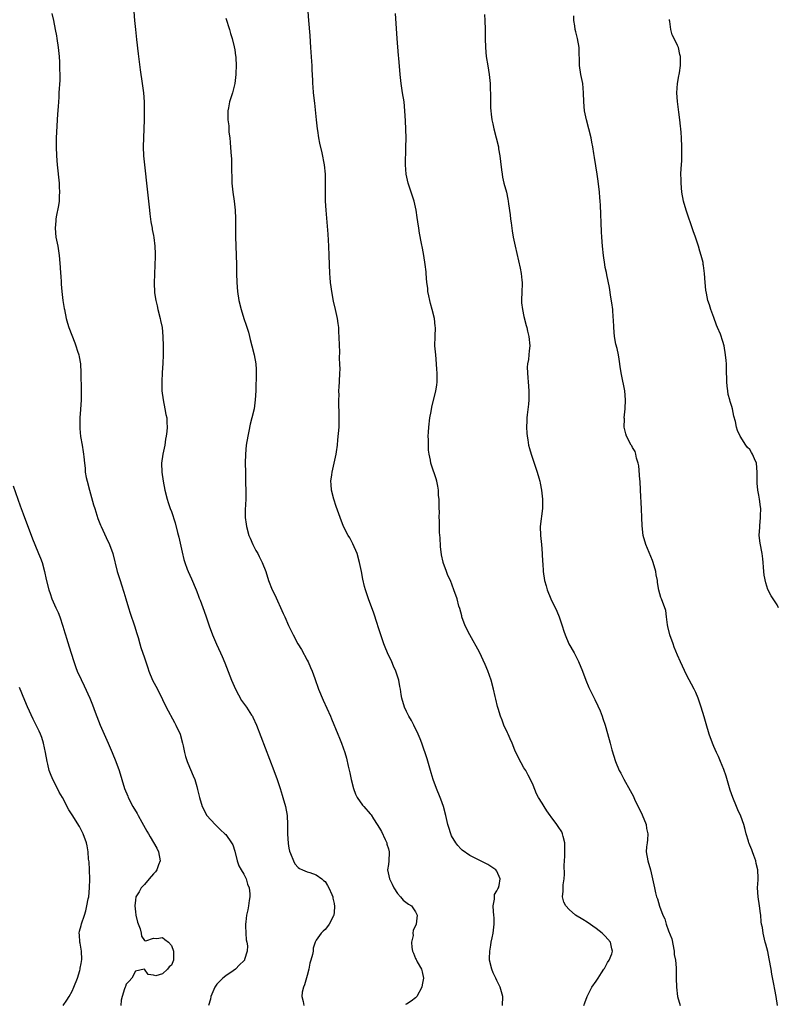
# Model space of a CAD drawing. Units: inches. Extents: x 2577000 to 2580000, y 1518000 to 1521000.
# Drawn here: x 2577561 to 2577729, y 1519289 to 1519507 of the extents above; entities that cross this region are included whole.
import ezdxf

# ---------------------------------------------------------------- set-up
doc = ezdxf.new("R2010")
doc.units = ezdxf.units.IN
doc.header["$MEASUREMENT"] = 0
doc.layers.add('LD25771518_10ft', color=53, linetype='Continuous')

msp = doc.modelspace()

# ---------------------------------------------------------------- linework, layer by layer
at = {"layer": 'LD25771518_10ft'}
for points, elevation in [([(2577586.63, 1519509), (2577586.79, 1519507), (2577587, 1519505), (2577587.25, 1519502.75), (2577587.62, 1519499.62), (2577588.08, 1519496.08), (2577588.52, 1519493), (2577588.78, 1519491), (2577588.93, 1519489), (2577588.96, 1519487), (2577588.92, 1519485), (2577588.78, 1519481), (2577588.76, 1519479), (2577588.83, 1519477), (2577589.02, 1519475), (2577589.64, 1519469.64), (2577590.13, 1519465), (2577590.2, 1519464.2), (2577590.38, 1519463), (2577590.42, 1519462.42), (2577590.7, 1519461), (2577590.72, 1519460.72), (2577591, 1519459.4), (2577591.08, 1519458.92), (2577591.31, 1519457), (2577591.36, 1519455.36), (2577591.39, 1519455), (2577591.39, 1519454.61), (2577591.34, 1519453), (2577591.23, 1519450.77), (2577591.18, 1519449), (2577591.27, 1519446.73), (2577591.51, 1519445), (2577591.81, 1519443.81), (2577591.96, 1519443), (2577592.49, 1519441), (2577592.56, 1519440.56), (2577592.9, 1519439), (2577593.09, 1519437), (2577593.13, 1519434.87), (2577593.13, 1519433), (2577593.07, 1519431.07), (2577592.93, 1519429.07), (2577592.84, 1519427), (2577592.88, 1519425), (2577593.13, 1519423), (2577593.54, 1519421), (2577593.77, 1519419.77), (2577593.94, 1519419), (2577593.98, 1519418.02), (2577594.05, 1519417), (2577593.98, 1519415.98), (2577593.85, 1519415), (2577593.71, 1519414.29), (2577593.5, 1519413), (2577593.07, 1519411), (2577592.77, 1519409), (2577592.83, 1519407), (2577593.13, 1519405), (2577593.52, 1519403), (2577594.03, 1519401), (2577594.28, 1519400.28), (2577594.72, 1519399), (2577595, 1519398.28), (2577595.83, 1519395.83), (2577596.31, 1519393.69), (2577596.6, 1519392.6), (2577597.33, 1519389.33), (2577597.71, 1519387.71), (2577597.93, 1519387), (2577598.48, 1519385.52), (2577598.66, 1519385), (2577599.4, 1519383.4), (2577600.44, 1519381), (2577600.58, 1519380.58), (2577601, 1519379.54), (2577601.14, 1519379.14), (2577601.35, 1519378.65), (2577602.21, 1519376.21), (2577602.66, 1519375), (2577603.32, 1519373), (2577604.05, 1519371), (2577604.96, 1519368.96), (2577605.86, 1519367), (2577606.18, 1519366.18), (2577606.8, 1519364.8), (2577608.31, 1519361), (2577609.15, 1519359), (2577610.51, 1519356.51), (2577611.6, 1519355), (2577612.74, 1519353.26), (2577612.91, 1519353), (2577613, 1519352.81), (2577613.82, 1519351), (2577617.64, 1519341), (2577618.36, 1519339), (2577619.04, 1519337), (2577619.52, 1519335.52), (2577619.67, 1519335), (2577620.22, 1519333), (2577620.57, 1519331), (2577620.69, 1519329), (2577620.7, 1519327), (2577620.83, 1519324.83), (2577621, 1519323.76), (2577621.13, 1519323.13), (2577621.36, 1519322.64), (2577622, 1519321), (2577622.33, 1519320.33), (2577623, 1519319.54), (2577623.3, 1519319.3), (2577623.96, 1519319), (2577625, 1519318.57), (2577625.59, 1519318.41), (2577627, 1519317.92), (2577628.25, 1519317), (2577628.65, 1519316.65), (2577629, 1519316.41), (2577629.5, 1519315.5), (2577629.82, 1519315), (2577630.49, 1519313.51), (2577630.69, 1519313), (2577630.72, 1519312.72), (2577631, 1519311.56), (2577631.1, 1519310.9), (2577631, 1519309.64), (2577630.93, 1519309), (2577630.82, 1519308.82), (2577629.9, 1519307), (2577629.55, 1519306.45), (2577629, 1519305.81), (2577628.54, 1519305.46), (2577628.1, 1519305), (2577627, 1519303.42), (2577626.83, 1519303), (2577626.35, 1519301.65), (2577626.34, 1519301), (2577626.24, 1519300.24), (2577625.86, 1519299), (2577625.64, 1519298.36), (2577625.39, 1519297), (2577625, 1519295.6), (2577624.46, 1519293.54), (2577624.19, 1519293), (2577623.95, 1519291.95), (2577623.85, 1519291), (2577624.11, 1519289.89), (2577624.28, 1519289)], 8780), ([(2577668.25, 1519289), (2577668.33, 1519291), (2577668.02, 1519292.02), (2577667.76, 1519293), (2577667, 1519294.49), (2577666.76, 1519295), (2577666.21, 1519296.2), (2577665.89, 1519297), (2577665.4, 1519299), (2577665.39, 1519299.39), (2577665.41, 1519301), (2577665.67, 1519302.33), (2577665.76, 1519303), (2577665.93, 1519303.93), (2577666.16, 1519305), (2577666.39, 1519307), (2577666.37, 1519308.37), (2577666.34, 1519309), (2577666.23, 1519309.77), (2577666.2, 1519311), (2577666.5, 1519312.5), (2577666.46, 1519313), (2577666.48, 1519313.52), (2577667, 1519314.33), (2577667.21, 1519314.79), (2577667.37, 1519315), (2577667.5, 1519315.5), (2577667.74, 1519317), (2577667, 1519318.68), (2577666.74, 1519319), (2577665.7, 1519319.7), (2577665, 1519320.21), (2577664.45, 1519320.45), (2577662.62, 1519321.38), (2577661, 1519322.14), (2577659.33, 1519323.33), (2577659, 1519323.65), (2577658.35, 1519324.35), (2577657.9, 1519325), (2577657, 1519326.53), (2577656.79, 1519327), (2577656.34, 1519328.34), (2577656.17, 1519329), (2577655.72, 1519331), (2577655.19, 1519333), (2577654.61, 1519334.61), (2577654.46, 1519335), (2577653.62, 1519337), (2577652.89, 1519339), (2577652.49, 1519340.49), (2577652.01, 1519341.99), (2577651.6, 1519343.6), (2577650.42, 1519347), (2577650.02, 1519348.02), (2577649.6, 1519349), (2577648.65, 1519351), (2577648.08, 1519352.08), (2577647.53, 1519353), (2577647, 1519354.03), (2577646.56, 1519355), (2577645.97, 1519357), (2577645.83, 1519357.83), (2577645.67, 1519359), (2577645.55, 1519359.55), (2577645.33, 1519361), (2577644.65, 1519363), (2577644.11, 1519364.11), (2577643.73, 1519365), (2577642.81, 1519367), (2577642.31, 1519368.31), (2577642.02, 1519369), (2577641.46, 1519370.54), (2577641.31, 1519371), (2577640.76, 1519372.76), (2577640.49, 1519373.51), (2577639.8, 1519375.8), (2577638.62, 1519379), (2577637.91, 1519381), (2577637.71, 1519381.71), (2577637.31, 1519383.31), (2577637.03, 1519385), (2577636.63, 1519387), (2577636.07, 1519389), (2577635.15, 1519391.15), (2577634.44, 1519392.44), (2577634.1, 1519393), (2577633.08, 1519395), (2577632.3, 1519397), (2577631.44, 1519399.44), (2577630.92, 1519401), (2577630.41, 1519403), (2577630.3, 1519404.3), (2577630.28, 1519405), (2577630.45, 1519406.45), (2577630.54, 1519407), (2577631, 1519409), (2577631.44, 1519411), (2577631.49, 1519411.49), (2577631.71, 1519413), (2577631.84, 1519414.16), (2577632.07, 1519417), (2577632.08, 1519417.92), (2577632.14, 1519419), (2577632.13, 1519420.13), (2577632.04, 1519421.95), (2577632.03, 1519423), (2577632.07, 1519424.07), (2577632.06, 1519425), (2577632.09, 1519425.91), (2577632.17, 1519427), (2577632.27, 1519429), (2577632.29, 1519429.71), (2577632.27, 1519431), (2577632.2, 1519432.2), (2577632.22, 1519433.78), (2577632.16, 1519435), (2577632.13, 1519437), (2577632.05, 1519437.95), (2577632, 1519439), (2577631.9, 1519439.9), (2577631.71, 1519441), (2577631.28, 1519443), (2577630.85, 1519444.85), (2577630.53, 1519446.53), (2577630.19, 1519449), (2577630.12, 1519450.12), (2577630.03, 1519451), (2577629.95, 1519453), (2577629.9, 1519455), (2577629.82, 1519457), (2577629.65, 1519459.65), (2577629.21, 1519465), (2577629.08, 1519467), (2577629.05, 1519469), (2577629.1, 1519471.1), (2577629.09, 1519473), (2577628.88, 1519475), (2577628.32, 1519477.68), (2577627.81, 1519479.81), (2577627.61, 1519481), (2577627.37, 1519482.63), (2577627.3, 1519483), (2577627.06, 1519485), (2577626.69, 1519488.69), (2577626.43, 1519491), (2577626.32, 1519492.32), (2577626.29, 1519493), (2577626.29, 1519493.71), (2577626.12, 1519496.12), (2577626.12, 1519497), (2577626.09, 1519497.91), (2577625.87, 1519501), (2577625.75, 1519502.25), (2577625.68, 1519503.68), (2577625.41, 1519507), (2577625.24, 1519509)], 8760), ([(2577568.52, 1519508.52), (2577568.87, 1519507), (2577569.29, 1519505), (2577569.55, 1519503.55), (2577569.66, 1519503), (2577569.95, 1519501), (2577570.15, 1519499), (2577570.24, 1519497.76), (2577570.25, 1519497), (2577570.22, 1519496.22), (2577570.27, 1519495), (2577570.26, 1519493.74), (2577570.08, 1519491), (2577570.04, 1519490.04), (2577569.96, 1519489), (2577569.91, 1519487.91), (2577569.78, 1519486.22), (2577569.5, 1519481), (2577569.45, 1519479), (2577569.52, 1519477), (2577569.7, 1519475), (2577570.11, 1519471), (2577570.14, 1519470.14), (2577570.22, 1519469), (2577570.16, 1519468.16), (2577570.12, 1519467), (2577569.99, 1519466.01), (2577569.51, 1519463.51), (2577569.42, 1519463), (2577569.4, 1519462.6), (2577569.24, 1519461), (2577569.42, 1519459), (2577569.83, 1519457), (2577570.16, 1519455), (2577570.38, 1519452.38), (2577570.43, 1519451), (2577570.49, 1519450.49), (2577570.55, 1519449), (2577570.62, 1519448.62), (2577570.74, 1519447), (2577570.99, 1519445.01), (2577571.27, 1519443.27), (2577571.3, 1519443), (2577571.71, 1519441), (2577571.98, 1519439.98), (2577572.3, 1519439), (2577573.62, 1519435.62), (2577573.84, 1519435), (2577574.2, 1519433.8), (2577574.46, 1519433), (2577574.57, 1519432.57), (2577574.84, 1519431), (2577574.97, 1519429), (2577575.03, 1519425), (2577574.99, 1519422.99), (2577574.87, 1519420.87), (2577574.74, 1519419), (2577574.7, 1519417.3), (2577574.71, 1519416.71), (2577574.87, 1519414.87), (2577575.23, 1519413), (2577575.49, 1519411.49), (2577575.56, 1519411), (2577575.58, 1519410.42), (2577575.73, 1519409), (2577575.88, 1519407.88), (2577575.93, 1519407), (2577576.14, 1519405.86), (2577576.33, 1519405), (2577576.86, 1519403), (2577577.77, 1519399.77), (2577578.01, 1519399), (2577578.49, 1519397.51), (2577578.72, 1519396.72), (2577579.28, 1519395.28), (2577579.41, 1519395), (2577579.8, 1519394.2), (2577580.54, 1519392.54), (2577581.31, 1519391), (2577582.04, 1519389), (2577583, 1519385), (2577583.5, 1519383.5), (2577583.63, 1519383), (2577583.91, 1519382.09), (2577584.45, 1519380.45), (2577584.87, 1519379), (2577585.47, 1519377), (2577585.83, 1519375.83), (2577586.83, 1519373), (2577587.31, 1519371.31), (2577587.61, 1519370.39), (2577587.98, 1519369), (2577588.2, 1519368.2), (2577589, 1519365.89), (2577589.29, 1519365), (2577589.74, 1519363.74), (2577589.96, 1519363), (2577590.83, 1519361), (2577591.87, 1519359), (2577593, 1519356.72), (2577593.82, 1519355), (2577595.63, 1519351.63), (2577595.99, 1519351), (2577596.89, 1519349), (2577597.44, 1519347), (2577597.58, 1519346.42), (2577597.86, 1519345), (2577598.11, 1519344.11), (2577598.48, 1519343), (2577598.62, 1519342.62), (2577599.83, 1519339.83), (2577600.14, 1519339), (2577600.58, 1519337.42), (2577600.79, 1519336.79), (2577601.2, 1519335), (2577601.79, 1519333), (2577602.85, 1519331), (2577604.63, 1519329), (2577605.87, 1519327.87), (2577606.8, 1519327), (2577607, 1519326.79), (2577608.31, 1519325), (2577608.54, 1519324.54), (2577609, 1519323.13), (2577609.53, 1519321), (2577609.92, 1519319.92), (2577610.41, 1519319), (2577611, 1519318.01), (2577611.5, 1519317), (2577611.85, 1519315.85), (2577612.16, 1519315), (2577612.31, 1519313.69), (2577612.33, 1519313), (2577612.18, 1519312.18), (2577612.07, 1519311), (2577611.86, 1519310.14), (2577611.62, 1519309), (2577611.46, 1519307.46), (2577611.38, 1519307), (2577611.41, 1519306.59), (2577611.43, 1519305), (2577611.5, 1519303.5), (2577611.64, 1519303), (2577611.8, 1519302.2), (2577611.74, 1519301), (2577611.15, 1519299.15), (2577611.12, 1519299), (2577611, 1519298.84), (2577610.04, 1519297.96), (2577609.13, 1519297), (2577608.67, 1519296.67), (2577607, 1519295.55), (2577606.36, 1519295), (2577605, 1519293.71), (2577604.72, 1519293.28), (2577604.58, 1519293), (2577603.73, 1519291), (2577603.62, 1519290.38), (2577603.17, 1519289)], 8790), ([(2577607, 1519507.46), (2577607.82, 1519505), (2577608.06, 1519504.06), (2577608.41, 1519503), (2577608.89, 1519501.11), (2577609, 1519500.48), (2577609.19, 1519499.19), (2577609.24, 1519499), (2577609.27, 1519498.73), (2577609.34, 1519497), (2577609.26, 1519495.26), (2577609.25, 1519495), (2577609.02, 1519493), (2577608.51, 1519491), (2577608.13, 1519489.87), (2577607.86, 1519489), (2577607.63, 1519487.63), (2577607.48, 1519487), (2577607.44, 1519486.56), (2577607.49, 1519485), (2577607.68, 1519483.68), (2577607.69, 1519483), (2577607.71, 1519482.29), (2577607.88, 1519481), (2577607.99, 1519479.99), (2577608.13, 1519477.87), (2577608.26, 1519476.26), (2577608.3, 1519475), (2577608.29, 1519473.71), (2577608.37, 1519472.37), (2577608.38, 1519471), (2577608.58, 1519469), (2577608.87, 1519467), (2577609.1, 1519465), (2577609.15, 1519463.15), (2577609.18, 1519462.82), (2577609.14, 1519461), (2577609.14, 1519459.14), (2577609.34, 1519455), (2577609.38, 1519453), (2577609.4, 1519451), (2577609.46, 1519449), (2577609.61, 1519447), (2577609.91, 1519445), (2577610.39, 1519443), (2577611.04, 1519441), (2577611.55, 1519439.55), (2577612.01, 1519437.99), (2577612.28, 1519437), (2577612.39, 1519436.39), (2577612.81, 1519435), (2577613.32, 1519433), (2577613.65, 1519431), (2577613.75, 1519429.75), (2577613.77, 1519427.77), (2577613.7, 1519426.3), (2577613.66, 1519425), (2577613.54, 1519423), (2577613.28, 1519421), (2577612.8, 1519419), (2577612.38, 1519417.62), (2577612.11, 1519416.11), (2577611.86, 1519415), (2577611.56, 1519413), (2577611.39, 1519411), (2577611.33, 1519409), (2577611.36, 1519407), (2577611.41, 1519405), (2577611.45, 1519402.55), (2577611.42, 1519401), (2577611.33, 1519398.67), (2577611.34, 1519397), (2577611.53, 1519395.53), (2577611.57, 1519395), (2577612.13, 1519393), (2577612.38, 1519392.38), (2577613, 1519390.98), (2577613.68, 1519389.68), (2577614.08, 1519389), (2577614.38, 1519388.38), (2577615.09, 1519387), (2577615.87, 1519385), (2577616.49, 1519383), (2577617.29, 1519381), (2577617.85, 1519379.85), (2577619.74, 1519375.74), (2577620.05, 1519375), (2577620.9, 1519373.1), (2577621.93, 1519371), (2577622.99, 1519369), (2577623.75, 1519367.75), (2577625, 1519365.43), (2577625.22, 1519365), (2577625.79, 1519363.79), (2577626.1, 1519363), (2577626.69, 1519361.31), (2577627.54, 1519359), (2577628.57, 1519356.57), (2577630.16, 1519353), (2577630.39, 1519352.39), (2577631.82, 1519349), (2577632.15, 1519348.15), (2577632.64, 1519347), (2577633.34, 1519345), (2577633.72, 1519343.72), (2577634.1, 1519341.91), (2577634.46, 1519340.46), (2577634.76, 1519339), (2577635.28, 1519337), (2577635.73, 1519335.73), (2577636.09, 1519335), (2577637.3, 1519333.3), (2577637.53, 1519333), (2577639, 1519331.4), (2577639.17, 1519331.17), (2577639.69, 1519330.31), (2577640.54, 1519329), (2577641, 1519328.25), (2577641.45, 1519327.45), (2577642.3, 1519325.7), (2577642.63, 1519325), (2577642.67, 1519324.67), (2577643, 1519323.67), (2577643.18, 1519323), (2577643.19, 1519322.81), (2577643.09, 1519321), (2577643, 1519320.19), (2577642.82, 1519319), (2577643.23, 1519317), (2577643.81, 1519315.81), (2577644.22, 1519315), (2577645, 1519313.73), (2577645.71, 1519313), (2577646.3, 1519312.3), (2577647.43, 1519311.43), (2577648.11, 1519311), (2577649, 1519309.68), (2577649.34, 1519309), (2577649.12, 1519307), (2577648.45, 1519305.55), (2577648.43, 1519305), (2577648.45, 1519304.45), (2577648.11, 1519303), (2577648.18, 1519301.82), (2577648.34, 1519301), (2577648.52, 1519300.52), (2577649, 1519299.39), (2577649.14, 1519299.14), (2577649.19, 1519299), (2577649.4, 1519298.6), (2577650.3, 1519297), (2577650.45, 1519296.45), (2577650.79, 1519295), (2577650.49, 1519293.51), (2577650.42, 1519293), (2577649.26, 1519291), (2577649, 1519290.7), (2577648.04, 1519289.96), (2577647, 1519289.28), (2577646.78, 1519289.22)], 8770), ([(2577686.26, 1519289), (2577686.47, 1519289.53), (2577686.97, 1519291), (2577688.05, 1519293), (2577689, 1519294.35), (2577689.4, 1519295), (2577690.19, 1519296.19), (2577690.71, 1519297), (2577690.81, 1519297.19), (2577691, 1519297.47), (2577691.49, 1519298.51), (2577691.84, 1519299), (2577692.43, 1519300.43), (2577692.6, 1519301), (2577692.45, 1519301.55), (2577692.17, 1519303), (2577691, 1519304.31), (2577690.3, 1519305), (2577689, 1519305.98), (2577687, 1519307.38), (2577686, 1519308), (2577684.42, 1519309), (2577683, 1519310.2), (2577682.25, 1519311), (2577681.83, 1519311.83), (2577681.56, 1519313), (2577681.71, 1519314.29), (2577681.66, 1519315), (2577681.67, 1519315.67), (2577681.88, 1519317), (2577681.97, 1519318.03), (2577681.93, 1519319.93), (2577681.96, 1519321), (2577682.01, 1519321.99), (2577682.04, 1519323), (2577682.04, 1519324.04), (2577682.02, 1519325), (2577681.65, 1519326.35), (2577681.53, 1519327), (2577681.38, 1519327.38), (2577680.6, 1519328.6), (2577680.29, 1519329), (2577679, 1519330.75), (2577678.78, 1519331), (2577678.05, 1519332.05), (2577677.44, 1519333), (2577677, 1519333.76), (2577676.24, 1519335), (2577675.81, 1519335.81), (2577675, 1519337.72), (2577674.44, 1519339), (2577673.96, 1519339.96), (2577673.38, 1519341), (2577673, 1519341.6), (2577671.76, 1519343.76), (2577671, 1519345.45), (2577670.37, 1519347), (2577669.96, 1519347.96), (2577669.47, 1519349), (2577669.33, 1519349.33), (2577668.54, 1519351), (2577668.14, 1519352.14), (2577667.78, 1519353), (2577667.27, 1519354.74), (2577667.14, 1519355.14), (2577666.75, 1519356.75), (2577666.66, 1519357.34), (2577666.28, 1519359), (2577665.73, 1519361), (2577665.02, 1519363.02), (2577664.44, 1519364.44), (2577663.17, 1519367.17), (2577661.02, 1519371), (2577660.01, 1519373), (2577659.27, 1519375), (2577659.22, 1519375.22), (2577658.8, 1519376.8), (2577658.62, 1519377.38), (2577658.19, 1519379), (2577657.51, 1519381), (2577656.72, 1519383), (2577656.17, 1519384.17), (2577655.85, 1519385), (2577655.12, 1519387), (2577655.09, 1519387.09), (2577654.75, 1519388.75), (2577654.56, 1519390.56), (2577654.45, 1519392.45), (2577654.34, 1519393.66), (2577654.31, 1519395), (2577654.31, 1519396.31), (2577654.27, 1519397), (2577654.29, 1519398.29), (2577654.26, 1519399), (2577654.26, 1519400.26), (2577654.21, 1519401), (2577654.12, 1519401.88), (2577654.07, 1519403), (2577653.94, 1519403.94), (2577653.7, 1519405), (2577653.55, 1519405.55), (2577652.54, 1519408.54), (2577652.42, 1519409), (2577652.33, 1519409.67), (2577652.02, 1519411), (2577651.89, 1519411.89), (2577651.85, 1519413), (2577651.86, 1519414.14), (2577651.82, 1519415), (2577651.87, 1519415.87), (2577651.94, 1519417), (2577652.19, 1519419), (2577652.45, 1519420.45), (2577652.6, 1519421.4), (2577653.47, 1519425), (2577653.7, 1519426.3), (2577653.77, 1519427), (2577653.76, 1519427.76), (2577653.82, 1519429), (2577653.74, 1519429.74), (2577653.67, 1519431), (2577653.46, 1519433), (2577653.31, 1519435), (2577653.32, 1519437), (2577653.39, 1519439), (2577653.36, 1519439.36), (2577653.21, 1519441), (2577652.71, 1519443), (2577652.35, 1519444.35), (2577652.16, 1519445), (2577651.93, 1519446.07), (2577651.76, 1519447), (2577651.7, 1519447.7), (2577651.53, 1519449), (2577651.37, 1519451), (2577651.33, 1519451.33), (2577651.17, 1519453), (2577650.87, 1519455), (2577650.55, 1519456.55), (2577650.35, 1519457.65), (2577649.89, 1519459.89), (2577649.73, 1519461), (2577649.55, 1519462.45), (2577649.39, 1519463.39), (2577649.17, 1519465), (2577648.71, 1519467), (2577647.35, 1519471), (2577646.93, 1519473), (2577646.82, 1519475), (2577646.89, 1519478.89), (2577646.9, 1519481), (2577646.78, 1519484.78), (2577646.67, 1519487), (2577646.46, 1519489), (2577646.15, 1519491), (2577645.86, 1519493), (2577645.63, 1519495), (2577645.33, 1519498.67), (2577645.26, 1519499.26), (2577644.94, 1519503), (2577644.77, 1519505.23), (2577644.54, 1519508.54)], 8750), ([(2577664.29, 1519508.29), (2577664.34, 1519507), (2577664.4, 1519505), (2577664.44, 1519503), (2577664.5, 1519501), (2577664.67, 1519499), (2577664.97, 1519496.97), (2577665.29, 1519495), (2577665.51, 1519493), (2577665.55, 1519491.55), (2577665.59, 1519491), (2577665.61, 1519490.39), (2577665.59, 1519489), (2577665.62, 1519487.62), (2577665.65, 1519487), (2577665.76, 1519486.24), (2577665.91, 1519485), (2577666.1, 1519484.1), (2577666.35, 1519483), (2577666.87, 1519481), (2577667.33, 1519479), (2577667.4, 1519478.6), (2577667.65, 1519477), (2577667.77, 1519475.77), (2577668.06, 1519473.94), (2577668.16, 1519473), (2577668.27, 1519472.27), (2577668.58, 1519471), (2577669.1, 1519469), (2577669.45, 1519467.45), (2577669.53, 1519467), (2577669.59, 1519466.41), (2577669.95, 1519463.95), (2577670.03, 1519463), (2577670.16, 1519462.16), (2577670.29, 1519461), (2577670.41, 1519460.41), (2577670.64, 1519459), (2577671.06, 1519457), (2577672.16, 1519452.16), (2577672.38, 1519451), (2577672.51, 1519449.49), (2577672.58, 1519449), (2577672.59, 1519448.59), (2577672.52, 1519447), (2577672.46, 1519445), (2577672.49, 1519444.49), (2577672.66, 1519443), (2577673, 1519441.46), (2577673.48, 1519439.48), (2577673.61, 1519439), (2577673.81, 1519438.19), (2577674.06, 1519437), (2577674.28, 1519435), (2577674.15, 1519433.85), (2577674.09, 1519433), (2577673.98, 1519431.98), (2577673.79, 1519431), (2577673.73, 1519430.27), (2577673.75, 1519429), (2577673.88, 1519427.88), (2577673.93, 1519427), (2577674.08, 1519425), (2577674.05, 1519424.05), (2577674.04, 1519423), (2577673.97, 1519422.03), (2577673.7, 1519419.7), (2577673.65, 1519419), (2577673.65, 1519418.35), (2577673.59, 1519417), (2577673.65, 1519415.65), (2577673.7, 1519415), (2577673.86, 1519414.14), (2577674.03, 1519413), (2577674.22, 1519412.22), (2577674.56, 1519411), (2577675.23, 1519409), (2577675.7, 1519407.7), (2577675.91, 1519407), (2577676.26, 1519405.74), (2577676.49, 1519405), (2577676.6, 1519404.6), (2577676.89, 1519403), (2577677.11, 1519401), (2577677.11, 1519399), (2577676.59, 1519395), (2577676.63, 1519393), (2577676.87, 1519391), (2577677.06, 1519389), (2577677.13, 1519387.13), (2577677.17, 1519386.83), (2577677.25, 1519385), (2577677.53, 1519383), (2577677.88, 1519381.88), (2577678.12, 1519381), (2577678.98, 1519379), (2577680.24, 1519376.24), (2577680.76, 1519375), (2577681.49, 1519373), (2577681.85, 1519371.85), (2577682.14, 1519371), (2577682.96, 1519369), (2577684.09, 1519367), (2577685.09, 1519365.09), (2577685.92, 1519363), (2577686.67, 1519361), (2577687.36, 1519359.36), (2577688.68, 1519356.68), (2577689.33, 1519355.33), (2577689.84, 1519354.16), (2577690.31, 1519353), (2577690.48, 1519352.48), (2577691, 1519351), (2577691.88, 1519347.88), (2577692.06, 1519347), (2577692.42, 1519345.58), (2577693.25, 1519343), (2577694.1, 1519341), (2577694.4, 1519340.4), (2577695.08, 1519339.08), (2577696.52, 1519336.52), (2577697.21, 1519335.21), (2577697.57, 1519334.43), (2577699, 1519331.56), (2577699.18, 1519331.18), (2577700.03, 1519329), (2577700.15, 1519328.15), (2577700.38, 1519327), (2577700.33, 1519325.67), (2577700.23, 1519325), (2577700.12, 1519324.12), (2577700.07, 1519323), (2577700.4, 1519321), (2577700.97, 1519319), (2577701.44, 1519317), (2577701.85, 1519315), (2577702.11, 1519313.89), (2577702.35, 1519313), (2577702.55, 1519312.55), (2577703, 1519310.93), (2577703.73, 1519309), (2577704.14, 1519308.14), (2577704.47, 1519307), (2577705, 1519305.52), (2577705.7, 1519303.7), (2577706.23, 1519301), (2577706.26, 1519300.26), (2577706.51, 1519299), (2577706.71, 1519297.29), (2577706.66, 1519296.66), (2577706.71, 1519295), (2577706.72, 1519293), (2577706.96, 1519291), (2577707.59, 1519289)], 8740), ([(2577729.08, 1519289), (2577728.83, 1519291), (2577728.52, 1519292.52), (2577728.33, 1519293.67), (2577727.87, 1519295.87), (2577727.69, 1519297), (2577727.29, 1519299.29), (2577726.93, 1519300.93), (2577726.53, 1519302.53), (2577726.4, 1519303), (2577725.92, 1519305), (2577725.75, 1519306.25), (2577725.6, 1519307), (2577725.52, 1519307.52), (2577725.41, 1519309), (2577725.35, 1519309.35), (2577725.15, 1519311), (2577724.81, 1519313), (2577724.68, 1519315), (2577724.79, 1519316.79), (2577724.83, 1519317.17), (2577724.76, 1519319), (2577724.4, 1519320.4), (2577724.28, 1519321), (2577723.84, 1519322.16), (2577723.55, 1519323), (2577723.43, 1519323.43), (2577723, 1519324.48), (2577722.86, 1519324.86), (2577722.79, 1519325), (2577722.67, 1519325.33), (2577722.19, 1519327), (2577721.95, 1519327.95), (2577721.65, 1519329), (2577721, 1519330.87), (2577720.31, 1519332.31), (2577720.01, 1519333), (2577719.2, 1519335), (2577718.64, 1519336.64), (2577717.72, 1519339.72), (2577717.23, 1519341.23), (2577716.51, 1519343), (2577716.06, 1519344.06), (2577715.58, 1519345), (2577715, 1519346.28), (2577714.69, 1519347), (2577714.01, 1519349), (2577713.32, 1519351.32), (2577712.88, 1519352.88), (2577712.24, 1519355), (2577711.53, 1519357), (2577711, 1519358.22), (2577710.64, 1519359), (2577709, 1519362.14), (2577708.06, 1519364.06), (2577707.64, 1519365), (2577707, 1519366.48), (2577706.27, 1519368.27), (2577706, 1519369), (2577705.3, 1519371), (2577704.87, 1519372.87), (2577704.77, 1519373.23), (2577704.56, 1519375), (2577704.37, 1519376.37), (2577703.4, 1519379), (2577703.27, 1519379.27), (2577702.87, 1519380.87), (2577702.57, 1519382.57), (2577702.55, 1519383), (2577702.28, 1519384.28), (2577702.18, 1519385), (2577701.6, 1519387), (2577701.45, 1519387.45), (2577699.98, 1519391), (2577699.36, 1519393), (2577699.12, 1519395.12), (2577699.07, 1519397), (2577699, 1519398.87), (2577698.82, 1519403), (2577698.69, 1519405), (2577698.63, 1519405.37), (2577698.43, 1519408.43), (2577698.28, 1519409), (2577697.92, 1519410.08), (2577697.78, 1519411), (2577697.61, 1519411.61), (2577697, 1519412.5), (2577696.84, 1519412.84), (2577696.74, 1519413), (2577695.69, 1519415), (2577695.52, 1519415.52), (2577695.2, 1519417), (2577695.22, 1519418.78), (2577695.21, 1519419), (2577695.38, 1519421), (2577695.49, 1519423), (2577695.34, 1519425), (2577694.6, 1519428.6), (2577694.32, 1519430.32), (2577694.24, 1519431), (2577694.03, 1519432.03), (2577693.89, 1519433), (2577693.62, 1519434.38), (2577693.36, 1519435.36), (2577693.07, 1519437.07), (2577692.88, 1519439), (2577692.81, 1519440.81), (2577692.77, 1519441.23), (2577692.66, 1519443), (2577692.48, 1519444.48), (2577692.25, 1519445.75), (2577691.91, 1519447.91), (2577691.32, 1519450.68), (2577691.23, 1519451.23), (2577691, 1519452.3), (2577690.87, 1519453), (2577690.59, 1519455), (2577690.39, 1519457), (2577690.25, 1519459), (2577690.18, 1519460.18), (2577689.92, 1519466.08), (2577689.86, 1519467), (2577689.78, 1519467.78), (2577689.7, 1519469), (2577689.44, 1519471.44), (2577689.21, 1519473), (2577688.64, 1519476.64), (2577688.48, 1519477.52), (2577688.25, 1519479), (2577688.04, 1519480.04), (2577687.87, 1519481), (2577687.38, 1519483), (2577686.82, 1519485), (2577686.37, 1519487), (2577686.22, 1519489), (2577686.2, 1519491), (2577686.01, 1519493), (2577685.62, 1519495), (2577685.32, 1519497), (2577685.18, 1519501), (2577684.86, 1519503), (2577684.45, 1519504.45), (2577684.35, 1519505), (2577684.24, 1519505.76), (2577684, 1519507), (2577684, 1519508)], 8730), ([(2577729.33, 1519377), (2577729, 1519377.68), (2577728.17, 1519379), (2577727.67, 1519379.67), (2577727, 1519381.03), (2577726.51, 1519382.51), (2577726.19, 1519384.19), (2577726.09, 1519385), (2577726.04, 1519385.96), (2577725.95, 1519387), (2577725.84, 1519387.84), (2577725.72, 1519389), (2577725.27, 1519391.27), (2577725.07, 1519393), (2577725.16, 1519394.84), (2577725.16, 1519395.16), (2577725.37, 1519397), (2577725.36, 1519397.36), (2577725.4, 1519399), (2577725.34, 1519399.34), (2577725.15, 1519401), (2577725, 1519401.94), (2577724.75, 1519403), (2577724.6, 1519404.6), (2577724.57, 1519405), (2577724.63, 1519407), (2577724.43, 1519409), (2577724.04, 1519409.96), (2577723.59, 1519411), (2577723.36, 1519411.36), (2577723, 1519411.99), (2577722.49, 1519412.49), (2577722.12, 1519413), (2577720.85, 1519415), (2577720.25, 1519416.25), (2577720.04, 1519417), (2577719.8, 1519418.2), (2577719.41, 1519419.41), (2577719.13, 1519421), (2577719, 1519421.56), (2577718.62, 1519422.62), (2577718.57, 1519423), (2577718.22, 1519424.22), (2577718.1, 1519425), (2577717.96, 1519426.04), (2577717.87, 1519427), (2577717.9, 1519427.9), (2577717.83, 1519429), (2577717.79, 1519431), (2577717.71, 1519431.71), (2577717.63, 1519433), (2577717.28, 1519435), (2577717, 1519435.95), (2577716.46, 1519437.54), (2577715.84, 1519439), (2577715.57, 1519439.57), (2577715, 1519441.22), (2577714.32, 1519443), (2577714.05, 1519444.05), (2577713.71, 1519445), (2577713.4, 1519446.6), (2577713.28, 1519447.28), (2577713.13, 1519449), (2577712.97, 1519451), (2577712.72, 1519452.72), (2577712.69, 1519453), (2577712.62, 1519453.38), (2577712.22, 1519455), (2577711.91, 1519455.91), (2577711.62, 1519457), (2577710.96, 1519459), (2577710.45, 1519460.45), (2577708.88, 1519465), (2577708.31, 1519467), (2577707.93, 1519469), (2577707.76, 1519471), (2577707.77, 1519471.77), (2577707.74, 1519473), (2577707.78, 1519474.22), (2577707.9, 1519475.9), (2577707.95, 1519477), (2577707.95, 1519478.05), (2577707.97, 1519479), (2577707.87, 1519481), (2577707.81, 1519482.19), (2577707.72, 1519483), (2577707.62, 1519483.62), (2577707.52, 1519485), (2577707.3, 1519486.7), (2577706.96, 1519489.04), (2577706.83, 1519491), (2577707, 1519493), (2577707.27, 1519494.73), (2577707.34, 1519495), (2577707.4, 1519495.4), (2577707.62, 1519497), (2577707.63, 1519498.37), (2577707.61, 1519499), (2577707.48, 1519499.48), (2577707.19, 1519501), (2577707, 1519501.46), (2577706.24, 1519503), (2577705.79, 1519503.79), (2577705.51, 1519505), (2577705.26, 1519506.74), (2577705.19, 1519507), (2577705.17, 1519507.17)], 8720), ([(2577559.97, 1519403.97), (2577561.53, 1519399.53), (2577562.2, 1519397.8), (2577564.25, 1519392.25), (2577564.74, 1519391), (2577565.59, 1519389), (2577566, 1519388), (2577566.36, 1519387), (2577566.9, 1519385), (2577567.25, 1519383.25), (2577567.83, 1519381), (2577568.15, 1519380.15), (2577568.55, 1519379), (2577569.43, 1519377), (2577569.94, 1519375.94), (2577570.27, 1519375), (2577570.95, 1519372.95), (2577571.42, 1519371.42), (2577571.52, 1519371), (2577571.74, 1519370.26), (2577572.35, 1519368.35), (2577573.3, 1519365.3), (2577573.81, 1519363.81), (2577574.14, 1519363), (2577575, 1519361.1), (2577575.7, 1519359.7), (2577576.96, 1519356.96), (2577577.55, 1519355.55), (2577578.14, 1519353.86), (2577579.23, 1519351), (2577580.08, 1519349), (2577580.95, 1519347), (2577581.88, 1519345), (2577582.71, 1519343), (2577583.4, 1519341), (2577583.99, 1519339), (2577584.62, 1519337), (2577585.31, 1519335.31), (2577585.43, 1519335), (2577586.46, 1519333), (2577587.43, 1519331.43), (2577587.64, 1519331), (2577588.42, 1519329.58), (2577589.58, 1519327.58), (2577589.88, 1519327), (2577590.3, 1519326.3), (2577591.76, 1519323.76), (2577592.13, 1519323), (2577592.46, 1519321), (2577592.11, 1519320.11), (2577591.73, 1519319), (2577591.43, 1519318.57), (2577591, 1519318.12), (2577590.09, 1519317), (2577589, 1519315.73), (2577588.3, 1519315), (2577587.86, 1519314.14), (2577587.11, 1519313), (2577587, 1519312.25), (2577586.86, 1519311), (2577587, 1519309.68), (2577587.11, 1519309), (2577587.45, 1519307.44), (2577588.05, 1519305.95), (2577588.28, 1519305), (2577588.35, 1519304.35), (2577589, 1519303.37), (2577589.3, 1519303.3), (2577591, 1519303.85), (2577591.79, 1519303.79), (2577593, 1519304.01), (2577593.56, 1519303.56), (2577594.33, 1519303), (2577595, 1519302.27), (2577595.45, 1519301), (2577595.41, 1519299), (2577595, 1519297.91), (2577594.5, 1519297.5), (2577594.14, 1519297), (2577593, 1519295.98), (2577591.52, 1519295.52), (2577591, 1519295.65), (2577589.86, 1519295.86), (2577589.04, 1519297), (2577589, 1519297.09), (2577588.96, 1519297.04), (2577587, 1519296.6), (2577586.21, 1519295), (2577585.65, 1519294.35), (2577585, 1519293.67), (2577584.82, 1519293.18), (2577584.73, 1519293), (2577584.63, 1519292.63), (2577584.09, 1519291), (2577583.88, 1519290.12), (2577583.79, 1519289)], 8800), ([(2577571, 1519288.96), (2577571.87, 1519290.13), (2577572.37, 1519291), (2577573, 1519292.18), (2577573.39, 1519293), (2577574.19, 1519295), (2577574.72, 1519296.72), (2577574.8, 1519297), (2577574.8, 1519297.2), (2577575, 1519298.27), (2577575.14, 1519299.14), (2577575.07, 1519301), (2577574.79, 1519302.79), (2577574.72, 1519303), (2577574.63, 1519304.63), (2577574.54, 1519305), (2577574.61, 1519305.39), (2577575, 1519306.71), (2577575.08, 1519307.08), (2577575.72, 1519309), (2577576.06, 1519309.94), (2577576.29, 1519311), (2577576.58, 1519312.58), (2577576.68, 1519313), (2577576.89, 1519315), (2577576.93, 1519316.93), (2577576.85, 1519319), (2577576.75, 1519320.75), (2577576.67, 1519321.33), (2577576.54, 1519323), (2577576.34, 1519324.34), (2577576.21, 1519325), (2577575.49, 1519327), (2577575, 1519327.87), (2577574.61, 1519328.61), (2577573, 1519331.2), (2577572.28, 1519332.28), (2577570.88, 1519335), (2577570.18, 1519336.18), (2577569.8, 1519337), (2577568.77, 1519339), (2577568.23, 1519340.23), (2577567.95, 1519341), (2577567.62, 1519342.38), (2577567.46, 1519343), (2577567.12, 1519345), (2577566.71, 1519347), (2577566.29, 1519348.29), (2577566.04, 1519349), (2577565.69, 1519349.69), (2577565.09, 1519351), (2577564.37, 1519352.37), (2577563.11, 1519355.11), (2577562.51, 1519356.51), (2577561.35, 1519359.35)], 8810)]:
    msp.add_lwpolyline(points, dxfattribs=dict(at, elevation=elevation))

doc.saveas('drawing.dxf')
